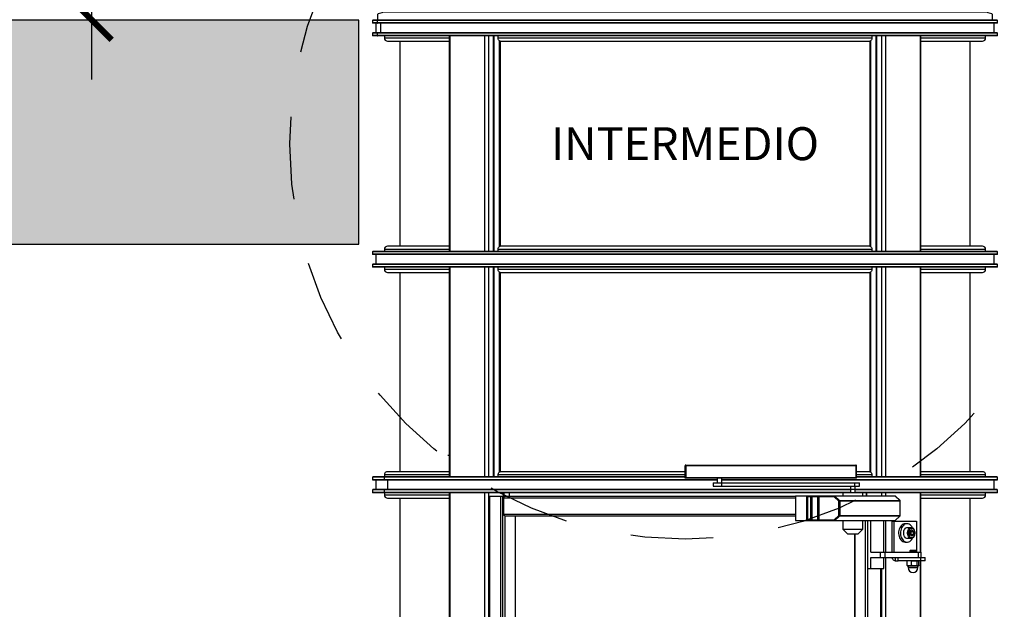
# Model space of a CAD drawing. Units: metres. Extents: x 6 to 121, y 14 to 39.
# Drawn here: x 53 to 54, y 25 to 26 of the extents above; entities that cross this region are included whole.
import ezdxf
from ezdxf.enums import TextEntityAlignment as Align

# ---------------------------------------------------------------- set-up
doc = ezdxf.new("R2010")
doc.units = ezdxf.units.M
doc.header["$MEASUREMENT"] = 0
doc.header["$PDMODE"] = 3
doc.linetypes.add('HIDDEN2', pattern=[0.1875, 0.125, -0.0625])
for name, color, linetype in [('Contornos', 4, 'Continuous'), ('DIM-COTAS', 6, 'Continuous'), ('Hatch Hº Aº', 254, 'Continuous'), ('Muros', 1, 'Continuous'), ('Proyecciones 0.10', 252, 'HIDDEN2'), ('Texto', 5, 'Continuous'), ('Vista 0.05', 8, 'Continuous'), ('Vista 0.10', 7, 'Continuous'), ('Vista 0.20', 2, 'Continuous')]:
    doc.layers.add(name, color=color, linetype=linetype)
doc.styles.add('Century Gothic', font='GOTHIC.TTF')
doc.dimstyles.new('pve 1.60', dxfattribs={"dimscale": 0, "dimtxt": 0.09, "dimasz": 0.06, "dimexe": 0.09, "dimexo": 0.09, "dimgap": 0.05, "dimtad": 1, "dimdec": 0, "dimlfac": 1000, "dimdsep": 46, "dimtxsty": 'Century Gothic', "dimblk": 'ARCHTICK', "dimcen": 0, "dimdle": 0.09, "dimclrd": 7, "dimclre": 7, "dimclrt": 256, "dimaunit": 1, "dimadec": 1, "dimazin": 0, "dimtfac": 0.6, "dimtdec": 0, "dimtmove": 2, "dimatfit": 2, "dimldrblk": 'ARCHTICK', "dimfxl": 0, "dimtolj": 1, "dimtzin": 0, "dimlwd": -1, "dimarcsym": 0})

# ---------------------------------------------------------------- blocks, each defined once
blk = doc.blocks.new('_ArchTick')
at = {"color": 0, "linetype": 'ByBlock', "const_width": 0.15}
blk.add_lwpolyline([(-0.5, -0.5), (0.5, 0.5)], dxfattribs=at)
blk = doc.blocks.new('*D56')
at = {"layer": 'Defpoints', "color": 0, "transparency": 16777216}
for p in [(52.887, 28.9709), (53.3215, 28.9709, 11.3368), (53.1576, 26.3729, 11.3368)]:
    blk.add_point(p, dxfattribs=at)
at = {"layer": 'DIM-COTAS', "color": 7, "transparency": 16777216}
for p, q in [((52.887, 29.0609), (52.887, 27.2742)), ((52.887, 26.2829), (52.887, 26.9045))]:
    blk.add_line(p, q, dxfattribs=at)
at = {"layer": 'DIM-COTAS', "color": 7, "lineweight": -2, "transparency": 16777216}
for p, q in [((53.2315, 28.9709), (52.797, 28.9709)), ((53.0676, 26.3729), (52.797, 26.3729))]:
    blk.add_line(p, q, dxfattribs=at)
at = {"layer": 'DIM-COTAS', "color": 7, "transparency": 16777216, "xscale": 0.05999999999999995, "yscale": 0.05999999999999995, "zscale": 0.05999999999999995}
for p, rotation in [((52.887, 28.9709), 90), ((52.887, 26.3729), 270)]:
    blk.add_blockref('_ArchTick', p, dxfattribs=dict(at, rotation=rotation))
at = {"layer": 'DIM-COTAS', "transparency": 16777216, "insert": (52.837, 27.0893), "char_height": 0.09, "attachment_point": 5, "rotation": 90, "style": 'Century Gothic'}
blk.add_mtext('\\A1;2598', dxfattribs=at)
blk = doc.blocks.new('37_pezzo standard-flat-3')
at = {"layer": 'Contornos', "lineweight": 25}
blk.add_line((35.2732, 20.9729), (35.1368, 20.9729), dxfattribs=at)
at = {"layer": 'Vista 0.20', "lineweight": 25}
blk.add_lwpolyline([(36.0678, 20.9729, 0.414214), (36.0688, 20.9739), (36.0688, 20.9813, 0.339454), (36.0681, 20.9823), (36.0618, 20.9839), (36.0618, 20.9849), (35.1428, 20.9849), (35.1428, 20.9839), (35.1366, 20.9823, 0.339454), (35.1358, 20.9813), (35.1358, 20.9739, 0.414214), (35.1368, 20.9729)], format="xyb", close=True, dxfattribs=at)
blk = doc.blocks.new('37_Intermedio-flat-2')
at = {"layer": 'Vista 0.05', "lineweight": 25}
for p, q in [((-0.4667, 0.3505), (-0.474, 0.3505)), ((-0.4667, 0.3505), (-0.474, 0.3505)), ((-0.4667, 0.3468), (-0.474, 0.3468)), ((-0.4667, 0.3468), (-0.4667, 0.3505)), ((-0.4667, 0.3468), (-0.4667, 0.3505)), ((-0.4666, 0.3468), (-0.4666, 0.3505)), ((-0.4666, 0.3468), (-0.4666, 0.3505)), ((0.474, 0.3505), (-0.4666, 0.3505)), ((0.474, 0.3468), (-0.4666, 0.3468)), ((-0.4662, 0.351), (-0.4662, 0.351)), ((-0.4662, 0.351), (-0.4662, 0.351)), ((-0.4662, 0.3463), (-0.4662, 0.3463)), ((-0.4617, 0.3318), (-0.4617, 0.3463)), ((-0.4617, 0.3318), (-0.4617, 0.3463)), ((-0.4667, 0.3313), (-0.474, 0.3313)), ((-0.4667, 0.3275), (-0.4667, 0.3313)), ((-0.4666, 0.3275), (-0.4666, 0.3313)), ((0.474, 0.3313), (-0.4666, 0.3313)), ((-0.4662, 0.3318), (-0.4662, 0.3318)), ((-0.4667, 0.3275), (-0.474, 0.3275)), ((0.474, 0.3275), (-0.4666, 0.3275)), ((-0.4662, 0.327), (-0.4662, 0.327)), ((-0.4562, 0.324), (-0.3579, 0.324)), ((-0.3567, 0.327), (-0.3567, 0)), ((-0.2982, 0.327), (-0.2982, 0)), ((-0.2903, 0.327), (-0.2903, 0)), ((-0.2835, 0.324), (0.2835, 0.324)), ((-0.2811, 0.3191), (-0.2811, 0.0079)), ((-0.2807, 0.008), (-0.2807, 0.319)), ((-0.2806, 0.008), (-0.2806, 0.319)), ((-0.2803, 0.319), (-0.2803, 0.008)), ((0.2803, 0.319), (0.2803, 0.008)), ((0.2806, 0.319), (0.2806, 0.008)), ((0.2807, 0.319), (0.2807, 0.008)), ((0.2811, 0.0079), (0.2811, 0.3191)), ((0.2903, 0), (0.2903, 0.327)), ((0.2982, 0.327), (0.2982, 0)), ((0.3567, 0.327), (0.3567, 0)), ((0.3579, 0.324), (0.4562, 0.324)), ((-0.3579, 0.003), (-0.4562, 0.003)), ((0.2835, 0.003), (-0.2835, 0.003)), ((0.4562, 0.003), (0.3579, 0.003))]:
    blk.add_line(p, q, dxfattribs=at)
for centre, start, end in [((-0.4662, 0.3505), 90.4203, 180.4677), ((-0.4662, 0.3505), 90.4203, 180.4677), ((-0.4662, 0.3467), 179.5597, 269.525), ((-0.4661, 0.3505), 90.4223, 180.4691), ((-0.4661, 0.3505), 90.4223, 180.4691), ((-0.4661, 0.3467), 179.5583, 269.523), ((-0.4662, 0.3313), 90.4592, 180.4287), ((-0.4661, 0.3313), 90.4613, 180.4302), ((-0.4662, 0.3275), 179.5713, 269.5408), ((-0.4661, 0.3275), 179.5698, 269.5387)]:
    blk.add_arc(centre, 0.000496, start, end, dxfattribs=at)
at = {"layer": 'Vista 0.10', "lineweight": 25}
for p, q in [((-0.2908, 0), (-0.2908, 0.327)), ((0.2908, 0.327), (0.2908, 0))]:
    blk.add_line(p, q, dxfattribs=at)
at = {"layer": 'Vista 0.20', "lineweight": 25}
for p, q in [((-0.474, 0.3505), (-0.474, 0.3468)), ((-0.474, 0.3505), (-0.474, 0.3468)), ((-0.4662, 0.351), (-0.4735, 0.351)), ((-0.4662, 0.351), (-0.4735, 0.351)), ((-0.4662, 0.3463), (-0.4735, 0.3463)), ((-0.469, 0.3463), (-0.469, 0.3318)), ((0.474, 0.3505), (-0.4666, 0.3505)), ((0.4735, 0.351), (-0.4662, 0.351)), ((0.4735, 0.351), (-0.4662, 0.351)), ((0.4735, 0.3463), (-0.4662, 0.3463)), ((0.469, 0.3318), (0.469, 0.3463)), ((0.474, 0.3468), (0.474, 0.3505)), ((-0.474, 0.3313), (-0.474, 0.3275)), ((-0.4662, 0.3318), (-0.4735, 0.3318)), ((0.4735, 0.3318), (-0.4662, 0.3318)), ((0.474, 0.3275), (0.474, 0.3313)), ((-0.4662, 0.327), (-0.4735, 0.327)), ((0.4735, 0.327), (-0.4662, 0.327)), ((-0.4562, 0.327), (-0.4562, 0.324)), ((-0.4512, 0.319), (-0.3579, 0.319)), ((-0.4325, 0.319), (-0.4325, 0.008)), ((-0.3579, 0.327), (-0.3579, 0.319)), ((-0.3579, 0.327), (-0.3579, 0)), ((-0.3043, 0.327), (-0.3043, 0)), ((-0.2835, 0.324), (-0.2835, 0.327)), ((-0.2815, 0.0077), (-0.2815, 0.3193)), ((-0.2804, 0.319), (0.2804, 0.319)), ((0.2815, 0.3193), (0.2815, 0.0077)), ((0.2835, 0.327), (0.2835, 0.324)), ((0.3043, 0.327), (0.3043, 0)), ((0.3579, 0), (0.3579, 0.327)), ((0.3579, 0.319), (0.3579, 0.327)), ((0.3579, 0.319), (0.4512, 0.319)), ((0.4325, 0.008), (0.4325, 0.319)), ((0.4562, 0.324), (0.4562, 0.327)), ((-0.4562, 0.003), (-0.4562, 0)), ((-0.3579, 0.008), (-0.4512, 0.008)), ((-0.2835, 0), (-0.2835, 0.003)), ((0.2804, 0.008), (-0.2804, 0.008)), ((0.2835, 0.003), (0.2835, 0)), ((0.4512, 0.008), (0.3579, 0.008)), ((0.4562, 0), (0.4562, 0.003))]:
    blk.add_line(p, q, dxfattribs=at)
at = {"layer": 'Vista 0.20', "lineweight": 25, "flags": 128}
for points in [[(-0.2804, 0.319), (-0.281, 0.3191), (-0.2816, 0.3194), (-0.2822, 0.3198), (-0.2826, 0.3205), (-0.283, 0.3212), (-0.2833, 0.3221), (-0.2835, 0.323), (-0.2835, 0.324)], [(0.2835, 0.324), (0.2835, 0.323), (0.2833, 0.3221), (0.283, 0.3212), (0.2826, 0.3205), (0.2821, 0.3198), (0.2816, 0.3194), (0.281, 0.3191), (0.2804, 0.319)], [(-0.2835, 0.003), (-0.2835, 0.004), (-0.2833, 0.0049), (-0.283, 0.0058), (-0.2826, 0.0065), (-0.2821, 0.0072), (-0.2816, 0.0076), (-0.281, 0.0079), (-0.2804, 0.008)], [(0.2804, 0.008), (0.281, 0.0079), (0.2816, 0.0076), (0.2822, 0.0072), (0.2826, 0.0065), (0.283, 0.0058), (0.2833, 0.0049), (0.2835, 0.004), (0.2835, 0.003)]]:
    blk.add_lwpolyline(points, dxfattribs=at)
at = {"layer": 'Vista 0.20', "lineweight": 25}
for centre, radius, start, end in [((-0.4735, 0.3505), 0.0005, 90, 180), ((-0.4735, 0.3505), 0.0005, 90, 180), ((-0.4735, 0.3468), 0.0005, 180, 270), ((0.4735, 0.3505), 0.0005, 0, 90), ((0.4735, 0.3468), 0.0005, 270, 0), ((-0.4735, 0.3313), 0.0005, 90, 180), ((0.4735, 0.3313), 0.0005, 0, 90), ((-0.4735, 0.3275), 0.0005, 180, 270), ((-0.4512, 0.324), 0.005, 180, 270), ((0.4512, 0.324), 0.005, 270, 0), ((0.4735, 0.3275), 0.0005, 270, 0), ((-0.4512, 0.003), 0.005, 90, 180), ((0.4512, 0.003), 0.005, 0, 90)]:
    blk.add_arc(centre, radius, start, end, dxfattribs=at)
blk = doc.blocks.new('37_pezzo standard-flat-4')
at = {"layer": 'Contornos', "lineweight": 25}
for p, q in [((35.147, 22.9752), (35.147, 22.9752)), ((35.147, 22.9559), (35.147, 22.9559))]:
    blk.add_line(p, q, dxfattribs=at)
at = {"layer": 'Vista 0.05', "lineweight": 25}
for p, q in [((36.0763, 23.3214), (35.1283, 23.3214)), ((36.0763, 23.3177), (35.1283, 23.3177)), ((36.0763, 23.3022), (35.1283, 23.3022)), ((36.0763, 23.2984), (35.1283, 23.2984)), ((35.1461, 23.2949), (35.2444, 23.2949)), ((35.2457, 23.2979), (35.2457, 22.9799)), ((35.3042, 23.2979), (35.3042, 22.9799)), ((35.312, 23.2979), (35.312, 22.9799)), ((35.3188, 23.2949), (35.8858, 23.2949)), ((35.8927, 22.9799), (35.8927, 23.2979)), ((35.9005, 23.2979), (35.9005, 22.9799)), ((35.959, 23.2979), (35.959, 22.9799)), ((35.9602, 23.2949), (36.0585, 23.2949)), ((35.3213, 23.29), (35.3213, 22.9878)), ((35.3216, 22.9879), (35.3216, 23.29)), ((35.3217, 22.9879), (35.3217, 23.2899)), ((35.322, 23.2899), (35.322, 22.9879)), ((35.8826, 23.2899), (35.8826, 22.9879)), ((35.883, 23.29), (35.883, 22.9879)), ((35.883, 23.29), (35.883, 22.9879)), ((35.8834, 22.9878), (35.8834, 23.2901)), ((35.2426, 23.0132), (35.2438, 23.0132)), ((35.2426, 23.0132), (35.2438, 23.0132)), ((35.6033, 22.9969), (35.6023, 22.9969)), ((35.8621, 22.9969), (35.6033, 22.9969)), ((35.6033, 22.9969), (35.6033, 22.9789)), ((35.8621, 22.9789), (35.8621, 22.9969)), ((35.8625, 22.9969), (35.8621, 22.9969)), ((35.6023, 22.9794), (35.1283, 22.9794)), ((35.2444, 22.9829), (35.1461, 22.9829)), ((35.1465, 22.9757), (35.1465, 22.9794)), ((35.1465, 22.9757), (35.1465, 22.9794)), ((35.6023, 22.9829), (35.3188, 22.9829)), ((35.6033, 22.9789), (35.8621, 22.9789)), ((35.8859, 22.9829), (35.8625, 22.9829)), ((36.0763, 22.9794), (35.8625, 22.9794)), ((36.0585, 22.9829), (35.9602, 22.9829)), ((35.6513, 22.9757), (35.1283, 22.9757)), ((35.1513, 22.9607), (35.1513, 22.9752)), ((35.1513, 22.9607), (35.1513, 22.9752)), ((35.6448, 22.9709), (35.6448, 22.9659)), ((35.6448, 22.9709), (35.6575, 22.9709)), ((35.6448, 22.9659), (35.6575, 22.9659)), ((35.6513, 22.9779), (35.6513, 22.9709)), ((35.6575, 22.9709), (35.6575, 22.9659)), ((35.6575, 22.9709), (35.8597, 22.9709)), ((35.6575, 22.9659), (35.8597, 22.9659)), ((35.6583, 22.9709), (35.6583, 22.9779)), ((36.0763, 22.9757), (35.6583, 22.9757)), ((35.8535, 22.9659), (35.8535, 22.9559)), ((35.8597, 22.9709), (35.8597, 22.9659)), ((35.8597, 22.9709), (35.867, 22.9709)), ((35.8597, 22.9659), (35.867, 22.9659)), ((35.8605, 22.9559), (35.8605, 22.9659)), ((35.867, 22.9659), (35.867, 22.9709)), ((35.1465, 22.9602), (35.1283, 22.9602)), ((35.1465, 22.9564), (35.1283, 22.9564)), ((35.1461, 22.9529), (35.2444, 22.9529)), ((35.1465, 22.9564), (35.1465, 22.9602)), ((35.1465, 22.9564), (35.1465, 22.9602)), ((35.8535, 22.9602), (35.1465, 22.9602)), ((35.8535, 22.9564), (35.1465, 22.9564)), ((35.147, 22.9607), (35.147, 22.9607)), ((35.2457, 22.9559), (35.2457, 20.9849)), ((35.3042, 22.9559), (35.3042, 20.9849)), ((35.3058, 22.9509), (35.3058, 20.9899)), ((35.3228, 20.9899), (35.3228, 22.9509)), ((35.3254, 22.9509), (35.3254, 20.9899)), ((35.3267, 22.9509), (35.3267, 22.9559)), ((35.3272, 22.9559), (35.3272, 22.9509)), ((35.3276, 22.9485), (35.7699, 22.9485)), ((35.336, 22.9509), (35.336, 22.9559)), ((35.7866, 22.9509), (35.7866, 22.9139)), ((35.7932, 22.9149), (35.7932, 22.9499)), ((35.7946, 22.9499), (35.7946, 22.9149)), ((35.8039, 22.9149), (35.8039, 22.9499)), ((35.8053, 22.9499), (35.8053, 22.9149)), ((35.8295, 22.9508), (35.8366, 22.9442)), ((35.9212, 22.9508), (35.8295, 22.9508)), ((35.842, 22.9559), (35.842, 22.9509)), ((36.0763, 22.9602), (35.8605, 22.9602)), ((36.0763, 22.9564), (35.8605, 22.9564)), ((35.872, 22.9509), (35.872, 22.9559)), ((35.8775, 22.9509), (35.8775, 22.9559)), ((35.8779, 22.9559), (35.8779, 22.9509)), ((35.9005, 22.9559), (35.9005, 22.9509)), ((35.9067, 22.9559), (35.9067, 22.9509)), ((35.9283, 22.9442), (35.9212, 22.9508)), ((35.959, 22.9559), (35.959, 22.8659)), ((35.9602, 22.9529), (36.0585, 22.9529)), ((35.8355, 22.9215), (35.8355, 22.9434)), ((35.8366, 22.9442), (35.9283, 22.9442)), ((35.837, 22.9434), (35.837, 22.9215)), ((35.9287, 22.9215), (35.9287, 22.9434)), ((35.3276, 22.9233), (35.7699, 22.9233)), ((35.3446, 22.9209), (35.3446, 21.0199)), ((35.8366, 22.9206), (35.8295, 22.9141)), ((35.9283, 22.9206), (35.8366, 22.9206)), ((35.9212, 22.9141), (35.9283, 22.9206)), ((35.8295, 22.9141), (35.9212, 22.9141)), ((35.8793, 22.9139), (35.8793, 20.9899)), ((35.9038, 22.8659), (35.9038, 22.9139)), ((35.9067, 22.9139), (35.9067, 22.8659)), ((35.9392, 22.9089), (35.9364, 22.9089)), ((35.842, 22.9009), (35.872, 22.9009)), ((35.86, 22.8939), (35.86, 21.0199)), ((35.9456, 22.9029), (35.9392, 22.9029)), ((35.9463, 22.8996), (35.9434, 22.8973)), ((35.9434, 22.8973), (35.9434, 22.8926)), ((35.9463, 22.8903), (35.9434, 22.8926)), ((35.9445, 22.8981), (35.9456, 22.8973)), ((35.9456, 22.8926), (35.9445, 22.8917)), ((35.9456, 22.9029), (35.9457, 22.9029)), ((35.9456, 22.8973), (35.9491, 22.8973)), ((35.9456, 22.8949), (35.9456, 22.8973)), ((35.9456, 22.8926), (35.9456, 22.8949)), ((35.9456, 22.8926), (35.9491, 22.8926)), ((35.9463, 22.8996), (35.9491, 22.8973)), ((35.9491, 22.8926), (35.9463, 22.8903)), ((35.9491, 22.8926), (35.9491, 22.8973)), ((35.9364, 22.8809), (35.9392, 22.8809)), ((35.9392, 22.8869), (35.9456, 22.8869)), ((35.8982, 22.8659), (35.8982, 22.8579)), ((35.9443, 22.8689), (35.9433, 22.8679)), ((35.9433, 22.8679), (35.9433, 22.8659)), ((35.9433, 22.8679), (35.9442, 22.8679)), ((35.9442, 22.8679), (35.9442, 22.8659)), ((35.9443, 22.8689), (35.945, 22.8689)), ((35.945, 22.8689), (35.9461, 22.8689)), ((35.9454, 22.8679), (35.9461, 22.8689)), ((35.9454, 22.8659), (35.9454, 22.8679)), ((35.9454, 22.8679), (35.9533, 22.8679)), ((35.9461, 22.8689), (35.9523, 22.8689)), ((35.9533, 22.8679), (35.9523, 22.8689)), ((35.9533, 22.8659), (35.9533, 22.8679)), ((35.9212, 22.8579), (35.9212, 22.8529)), ((35.9258, 22.8529), (35.9258, 22.8579)), ((35.9394, 22.8457), (35.9394, 22.8522)), ((35.9403, 22.8529), (35.94, 22.8528)), ((35.94, 22.8451), (35.9403, 22.8449)), ((35.9426, 22.8449), (35.9403, 22.8449)), ((35.9408, 22.8447), (35.9408, 22.8424)), ((35.943, 22.8447), (35.9408, 22.8447)), ((35.9504, 22.8449), (35.9426, 22.8449)), ((35.9558, 22.8447), (35.943, 22.8447)), ((35.9459, 22.8457), (35.9459, 22.8522)), ((35.956, 22.8449), (35.9504, 22.8449)), ((35.9548, 22.8457), (35.9548, 22.8522)), ((35.9558, 22.8424), (35.9558, 22.8447)), ((35.9563, 22.8449), (35.956, 22.8449)), ((35.9566, 22.8528), (35.9563, 22.8529)), ((35.9563, 22.8449), (35.9566, 22.8451)), ((35.9572, 22.8457), (35.9572, 22.8522)), ((35.959, 22.8529), (35.959, 21.0779)), ((35.9597, 22.8579), (35.9597, 22.8529)), ((35.8989, 22.8409), (35.8989, 21.1629)), ((35.9005, 22.8409), (35.9005, 21.1629)), ((35.9408, 22.8424), (35.9558, 22.8424))]:
    blk.add_line(p, q, dxfattribs=at)
at = {"layer": 'Vista 0.05', "lineweight": 25, "flags": 128}
for points in [[(35.8615, 22.9979), (35.8616, 22.9979), (35.8617, 22.9979), (35.8618, 22.9978), (35.8619, 22.9976), (35.862, 22.9975), (35.862, 22.9973), (35.8621, 22.9971), (35.8621, 22.9969)], [(35.7946, 22.9499), (35.7946, 22.9501), (35.7946, 22.9503), (35.7945, 22.9505), (35.7944, 22.9506), (35.7943, 22.9508), (35.7942, 22.9509), (35.7941, 22.9509), (35.794, 22.9509)], [(35.8039, 22.9499), (35.8039, 22.9501), (35.8039, 22.9503), (35.8038, 22.9505), (35.8037, 22.9506), (35.8037, 22.9508), (35.8035, 22.9509), (35.8034, 22.9509), (35.8033, 22.9509)], [(35.794, 22.9139), (35.7941, 22.914), (35.7942, 22.914), (35.7943, 22.9141), (35.7944, 22.9142), (35.7945, 22.9144), (35.7946, 22.9146), (35.7946, 22.9147), (35.7946, 22.9149)], [(35.8033, 22.9139), (35.8034, 22.914), (35.8035, 22.914), (35.8037, 22.9141), (35.8037, 22.9142), (35.8038, 22.9144), (35.8039, 22.9146), (35.8039, 22.9147), (35.8039, 22.9149)], [(35.9364, 22.9089), (35.9363, 22.9089), (35.9347, 22.9087), (35.9331, 22.9082), (35.9317, 22.9073), (35.9304, 22.906), (35.9292, 22.9045), (35.9282, 22.9028), (35.9274, 22.9008), (35.9268, 22.8987), (35.9265, 22.8965), (35.9265, 22.8942), (35.9267, 22.892), (35.9272, 22.8898), (35.9279, 22.8878), (35.9288, 22.886), (35.9299, 22.8844), (35.9312, 22.883), (35.9326, 22.882)], [(35.9476, 22.9024), (35.9473, 22.903), (35.9463, 22.9047), (35.9451, 22.9062), (35.9437, 22.9074), (35.9422, 22.9083), (35.9407, 22.9088), (35.9391, 22.9089), (35.9375, 22.9087), (35.936, 22.9082), (35.9345, 22.9073), (35.9332, 22.906), (35.932, 22.9045), (35.931, 22.9028), (35.9302, 22.9008), (35.9297, 22.8987), (35.9294, 22.8965), (35.9293, 22.8942), (35.9295, 22.892), (35.93, 22.8898), (35.9307, 22.8878), (35.9316, 22.886), (35.9327, 22.8844), (35.934, 22.883), (35.9354, 22.882), (35.9354, 22.882)], [(35.9392, 22.9029), (35.9383, 22.9028), (35.9371, 22.9024), (35.936, 22.9016), (35.9351, 22.9004), (35.9344, 22.8991), (35.9339, 22.8975), (35.9336, 22.8958), (35.9336, 22.8941), (35.9339, 22.8924), (35.9344, 22.8908), (35.9351, 22.8894), (35.936, 22.8883), (35.9371, 22.8875), (35.9383, 22.887), (35.9392, 22.8869)], [(35.9455, 22.8869), (35.9447, 22.887), (35.9435, 22.8875), (35.9424, 22.8883), (35.9415, 22.8894), (35.9407, 22.8908), (35.9402, 22.8924), (35.94, 22.8941), (35.94, 22.8958), (35.9402, 22.8975), (35.9407, 22.8991), (35.9415, 22.9004), (35.9424, 22.9016), (35.9435, 22.9024), (35.9447, 22.9028), (35.9456, 22.9029)], [(35.9512, 22.8949), (35.9511, 22.8965), (35.9507, 22.898), (35.9502, 22.8993), (35.9494, 22.9004), (35.9484, 22.9012), (35.9474, 22.9018), (35.9463, 22.9019), (35.9452, 22.9018), (35.9441, 22.9012), (35.9432, 22.9004), (35.9424, 22.8993), (35.9418, 22.898), (35.9415, 22.8965), (35.9413, 22.8949), (35.9415, 22.8934), (35.9418, 22.8919), (35.9424, 22.8906), (35.9432, 22.8895), (35.9441, 22.8886), (35.9452, 22.8881), (35.9463, 22.8879), (35.9474, 22.8881), (35.9484, 22.8886), (35.9494, 22.8895), (35.9502, 22.8906), (35.9507, 22.8919), (35.9511, 22.8934), (35.9512, 22.8949)], [(35.9354, 22.882), (35.9369, 22.8813), (35.9385, 22.881), (35.9401, 22.881), (35.9417, 22.8814), (35.9432, 22.8821), (35.9446, 22.8832), (35.9459, 22.8846), (35.9469, 22.8862), (35.9475, 22.8873)]]:
    blk.add_lwpolyline(points, dxfattribs=at)
at = {"layer": 'Vista 0.05', "lineweight": 25}
for points in [[(35.6033, 22.9789, -0.000054), (35.6024, 22.978, -0.000268), (35.6023, 22.9779)], [(35.8624, 22.9779, 0.012153), (35.8624, 22.9779, 0.021221), (35.8625, 22.978, 0.095099), (35.8625, 22.978, 0.119667), (35.8625, 22.978, 0.043904), (35.8625, 22.978, 0.049144), (35.8625, 22.9781, 0.035651), (35.8625, 22.9781, 0.035139), (35.8625, 22.9782, 0.03179), (35.8625, 22.9783, 0.030434), (35.8625, 22.9784, 0.01597), (35.8624, 22.9785, 0.015344), (35.8623, 22.9786, 0.019383), (35.8622, 22.9788, 0.009193), (35.8621, 22.9789)], [(35.9455, 22.887, 0.024416), (35.9458, 22.8869, 0.03393), (35.9461, 22.887, 0.036933), (35.9466, 22.887, 0.05856), (35.9479, 22.8876, 0.079373), (35.9493, 22.8887, 0.075679), (35.9506, 22.8905, 0.096786), (35.9515, 22.8942, 0.006768), (35.9515, 22.8949)], [(35.9515, 22.8949, 0.009171), (35.9515, 22.8957, 0.087423), (35.9507, 22.8991, 0.095935), (35.949, 22.9015, 0.095751), (35.9474, 22.9026, 0.021522), (35.9468, 22.9028, 0.030959), (35.9463, 22.9029, 0.070505), (35.9457, 22.9029)], [(35.945, 22.8689), (35.945, 22.8689, 0.000628), (35.9442, 22.8679)], [(35.9426, 22.8529, 0.004814), (35.9422, 22.8529, 0.009643), (35.9419, 22.8529, 0.030867), (35.9412, 22.8528, 0.020465), (35.9405, 22.8526, 0.005667), (35.9402, 22.8525, 0.00464), (35.9398, 22.8524, 0.002568), (35.9394, 22.8522)], [(35.94, 22.8528, 0.004969), (35.94, 22.8527, 0.053256), (35.9399, 22.8527, 0.02593), (35.9398, 22.8526, 0.022836), (35.9397, 22.8525, 0.016201), (35.9396, 22.8524, 0.004819), (35.9395, 22.8524, 0.004035), (35.9394, 22.8522)], [(35.9394, 22.8457, 0.003847), (35.94, 22.8454, 0.01322), (35.9407, 22.8452, 0.02291), (35.9414, 22.845, 0.027382), (35.942, 22.845, 0.00602), (35.9422, 22.845, 0.004809), (35.9426, 22.8449)], [(35.9394, 22.8457, 0.004104), (35.9395, 22.8455, 0.01493), (35.9396, 22.8454, 0.019005), (35.9397, 22.8453, 0.022801), (35.9398, 22.8452, 0.022283), (35.9399, 22.8452, 0.060703), (35.94, 22.8451, 0.004395), (35.94, 22.8451)], [(35.9459, 22.8522, 0.004342), (35.9455, 22.8524, 0.008784), (35.9452, 22.8525, 0.026847), (35.9445, 22.8527, 0.016209), (35.9439, 22.8528, 0.00722), (35.9435, 22.8528, 0.00433), (35.9431, 22.8529, 0.002405), (35.9426, 22.8529)], [(35.9426, 22.8449, 0.003607), (35.9433, 22.845, 0.005776), (35.9437, 22.8451, 0.020188), (35.9445, 22.8452, 0.03461), (35.9454, 22.8455, 0.006), (35.9457, 22.8456, 0.002173), (35.9459, 22.8457)], [(35.9459, 22.8522, -0.004296), (35.9467, 22.8524, -0.014637), (35.9477, 22.8527, -0.022319), (35.9487, 22.8528, -0.008808), (35.9492, 22.8529, -0.005092), (35.9498, 22.8529, -0.002825), (35.9504, 22.8529)], [(35.9504, 22.8449, -0.054109), (35.9476, 22.8452, -0.007191), (35.947, 22.8454, -0.004307), (35.9465, 22.8455, -0.002391), (35.9459, 22.8457)], [(35.9504, 22.8529, -0.054109), (35.9532, 22.8526, -0.007192), (35.9537, 22.8525, -0.004307), (35.9543, 22.8524, -0.002391), (35.9548, 22.8522)], [(35.9548, 22.8457, -0.004296), (35.954, 22.8454, -0.014637), (35.953, 22.8452, -0.022319), (35.9521, 22.8451, -0.008808), (35.9515, 22.845, -0.005092), (35.9509, 22.845, -0.002825), (35.9504, 22.8449)], [(35.9548, 22.8522, -0.004938), (35.955, 22.8524, -0.01269), (35.9552, 22.8525, -0.015322), (35.9553, 22.8526, -0.088773), (35.9556, 22.8528, -0.018999), (35.9558, 22.8529, -0.012795), (35.9559, 22.8529, -0.006112), (35.956, 22.8529)], [(35.956, 22.8449, -0.009302), (35.9559, 22.8449, -0.083212), (35.9556, 22.845, -0.037249), (35.9555, 22.8451, -0.027688), (35.9553, 22.8452, -0.014878), (35.9552, 22.8453, -0.014807), (35.955, 22.8455, -0.003999), (35.9549, 22.8456, -0.00144), (35.9548, 22.8457)], [(35.9572, 22.8457, -0.004938), (35.957, 22.8455, -0.01269), (35.9569, 22.8453, -0.015322), (35.9568, 22.8452, -0.088773), (35.9564, 22.845, -0.018999), (35.9563, 22.845, -0.012795), (35.9562, 22.845, -0.006111), (35.956, 22.8449)], [(35.9566, 22.8528, -0.004969), (35.9566, 22.8527, -0.053256), (35.9567, 22.8527, -0.02593), (35.9568, 22.8526, -0.022836), (35.9569, 22.8525, -0.016201), (35.957, 22.8524, -0.004819), (35.9571, 22.8524, -0.004035), (35.9572, 22.8522)]]:
    blk.add_lwpolyline(points, format="xyb", dxfattribs=at)
for centre, radius, start, end in [((35.48, 22.9972), 0.1234, 359.8839, 0.3484), ((35.147, 22.9794), 0.000491, 91.1395, 181.0956), ((35.147, 22.9794), 0.000491, 88.3501, 181.0937), ((35.147, 22.9757), 0.000491, 178.9159, 268.8489), ((35.147, 22.9757), 0.000491, 178.9179, 268.8505), ((35.147, 22.9602), 0.000491, 91.1591, 181.0897), ((35.147, 22.9602), 0.000491, 91.1575, 181.0878), ((35.147, 22.9564), 0.000491, 178.8963, 268.8685), ((35.147, 22.9564), 0.000491, 178.8983, 268.8701), ((35.7941, 22.95), 0.00091, 98.0535, 186.2436), ((35.8062, 22.95), 0.00091, 98.0541, 186.2441), ((35.8293, 22.95), 0.00091, 98.0541, 186.2441), ((35.8296, 22.9495), 0.0013, 95.8824, 160.9634), ((35.8291, 22.9505), 0.000468, 45.4854, 88.3822), ((35.9208, 22.9505), 0.000468, 45.4915, 88.3762), ((35.9212, 22.9503), 0.000522, 48.7389, 91.9062), ((35.8368, 22.9429), 0.0013, 95.8824, 160.9634), ((35.8358, 22.9434), 0.00119, 357.2608, 42.6749), ((35.9275, 22.9434), 0.00119, 357.2637, 42.6737), ((35.9284, 22.9437), 0.000522, 48.7931, 91.8885), ((35.8368, 22.9219), 0.0013, 199.0315, 264.1227), ((35.8358, 22.9215), 0.00119, 317.3226, 2.7417), ((35.9275, 22.9215), 0.00119, 317.3238, 2.7388), ((35.9284, 22.9212), 0.000522, 268.0741, 311.2443), ((35.7941, 22.9148), 0.00091, 173.7564, 261.9465), ((35.8062, 22.9148), 0.00091, 173.7559, 261.9459), ((35.8296, 22.9154), 0.0013, 199.0366, 264.1176), ((35.8293, 22.9148), 0.00091, 173.7559, 261.9459), ((35.8291, 22.9144), 0.000468, 271.6178, 314.5146), ((35.9208, 22.9144), 0.000468, 271.6238, 314.5085), ((35.9212, 22.9146), 0.000522, 268.1144, 311.207), ((35.9409, 22.8951), 0.00468, 358.0979, 40.0722), ((35.9408, 22.8948), 0.00481, 320.5082, 1.323), ((35.9364, 22.8884), 0.00741, 238.968, 269.6796), ((35.9405, 22.8447), 0.00025, 0, 90), ((35.956, 22.8447), 0.00025, 90, 180), ((35.9483, 22.8424), 0.0075, 180, 0)]:
    blk.add_arc(centre, radius, start, end, dxfattribs=at)
at = {"layer": 'Vista 0.10', "lineweight": 25}
for p, q in [((35.3116, 22.9799), (35.3116, 23.2979)), ((35.8931, 23.2979), (35.8931, 22.9799)), ((35.8284, 22.9499), (35.7888, 22.9499)), ((35.7888, 22.9149), (35.7888, 22.9499)), ((35.8355, 22.9434), (35.8284, 22.9499)), ((35.929, 22.9434), (35.8355, 22.9434)), ((35.8284, 22.9149), (35.8355, 22.9215)), ((35.8355, 22.9215), (35.929, 22.9215)), ((35.7888, 22.9149), (35.8284, 22.9149))]:
    blk.add_line(p, q, dxfattribs=at)
for centre, start_param, end_param in [((35.7902, 22.9499), 1.570796, 3.141593), ((35.7902, 22.9149), 3.141593, 4.712389)]:
    blk.add_ellipse(centre, major_axis=(0.00141, 0), ratio=0.711002, start_param=start_param, end_param=end_param, dxfattribs=at)
at = {"layer": 'Vista 0.20', "lineweight": 25}
for p, q in [((36.0758, 23.3219), (35.1288, 23.3219)), ((35.1283, 23.3214), (35.1283, 23.3177)), ((36.0758, 23.3172), (35.1288, 23.3172)), ((35.1333, 23.3172), (35.1333, 23.3027)), ((36.0713, 23.3027), (36.0713, 23.3172)), ((36.0763, 23.3177), (36.0763, 23.3214)), ((35.1283, 23.3022), (35.1283, 23.2984)), ((36.0758, 23.3027), (35.1288, 23.3027)), ((36.0758, 23.2979), (35.1288, 23.2979)), ((35.1461, 23.2979), (35.1461, 23.2949)), ((35.2444, 23.2979), (35.2444, 22.9799)), ((35.298, 23.2979), (35.298, 22.9799)), ((35.3188, 23.2949), (35.3188, 23.2979)), ((35.8858, 23.2979), (35.8858, 23.2949)), ((35.9067, 23.2979), (35.9067, 22.9799)), ((35.9602, 22.9799), (35.9602, 23.2979)), ((36.0585, 23.2949), (36.0585, 23.2979)), ((36.0763, 23.2984), (36.0763, 23.3022)), ((35.1511, 23.2899), (35.2444, 23.2899)), ((35.1698, 23.2899), (35.1698, 22.9879)), ((35.3208, 22.9876), (35.3208, 23.2902)), ((35.3219, 23.2899), (35.8827, 23.2899)), ((35.8838, 23.2903), (35.8838, 22.9876)), ((35.9602, 23.2899), (36.0535, 23.2899)), ((36.0348, 22.9879), (36.0348, 23.2899)), ((35.6023, 22.9779), (35.6023, 22.9969)), ((35.6033, 22.9979), (35.8615, 22.9979)), ((35.8625, 22.9781), (35.8625, 22.9969)), ((35.1283, 22.9794), (35.1283, 22.9757)), ((35.6023, 22.9799), (35.1288, 22.9799)), ((35.1461, 22.9829), (35.1461, 22.9799)), ((35.2444, 22.9879), (35.1511, 22.9879)), ((35.3188, 22.9799), (35.3188, 22.9829)), ((35.6023, 22.9879), (35.3219, 22.9879)), ((35.8828, 22.9879), (35.8625, 22.9879)), ((36.0758, 22.9799), (35.8625, 22.9799)), ((35.8859, 22.9829), (35.8859, 22.9799)), ((36.0535, 22.9879), (35.9602, 22.9879)), ((36.0585, 22.9799), (36.0585, 22.9829)), ((36.0763, 22.9757), (36.0763, 22.9794)), ((35.6513, 22.9752), (35.1288, 22.9752)), ((35.1333, 22.9752), (35.1333, 22.9607)), ((35.8624, 22.9779), (35.6023, 22.9779)), ((36.0758, 22.9752), (35.6583, 22.9752)), ((36.0713, 22.9607), (36.0713, 22.9752)), ((35.1283, 22.9602), (35.1283, 22.9564)), ((36.0758, 22.9607), (35.1288, 22.9607)), ((36.0758, 22.9559), (35.1288, 22.9559)), ((35.1461, 22.9559), (35.1461, 22.9529)), ((35.2444, 22.9559), (35.2444, 20.9849)), ((35.298, 22.9559), (35.298, 20.9849)), ((35.3049, 22.9509), (35.7699, 22.9509)), ((35.3276, 22.9233), (35.3276, 22.9485)), ((35.9287, 22.9441), (35.9215, 22.9507)), ((35.9602, 22.8659), (35.9602, 22.9559)), ((36.0585, 22.9529), (36.0585, 22.9559)), ((36.0763, 22.9564), (36.0763, 22.9602)), ((35.1511, 22.9479), (35.2444, 22.9479)), ((35.1698, 22.9479), (35.1698, 20.9929)), ((35.929, 22.9215), (35.929, 22.9434)), ((35.9602, 22.9479), (36.0535, 22.9479)), ((36.0348, 20.9929), (36.0348, 22.9479)), ((35.3288, 22.921), (35.3288, 21.0199)), ((35.3291, 22.9209), (35.7699, 22.9209)), ((35.3452, 21.0199), (35.3452, 22.9209)), ((35.8759, 22.9139), (35.8759, 21.0199)), ((35.8844, 22.8659), (35.8844, 22.9139)), ((35.9159, 22.9129), (35.9534, 22.9129)), ((35.9159, 22.9129), (35.9159, 22.8659)), ((35.9194, 22.9129), (35.9194, 22.8659)), ((35.9534, 22.9129), (35.9534, 22.8659)), ((35.8595, 22.8939), (35.8595, 21.0199)), ((35.8844, 22.8659), (35.8982, 22.8659)), ((35.8982, 22.8659), (35.9053, 22.8659)), ((35.9053, 22.8659), (35.9053, 22.8579)), ((35.9053, 22.8659), (35.9562, 22.8659)), ((35.9562, 22.8659), (35.9562, 22.8579)), ((35.9562, 22.8659), (35.9608, 22.8659)), ((35.9608, 22.8579), (35.9608, 22.8659)), ((35.8844, 22.8409), (35.8844, 22.8579)), ((35.8844, 22.8579), (35.8982, 22.8579)), ((35.8982, 22.8579), (35.9053, 22.8579)), ((35.9038, 22.8409), (35.9038, 22.8579)), ((35.9053, 22.8579), (35.9667, 22.8579)), ((35.9067, 22.8579), (35.9067, 21.0779)), ((35.9212, 22.8529), (35.9258, 22.8529)), ((35.9597, 22.8529), (35.9258, 22.8529)), ((35.9667, 22.8529), (35.9597, 22.8529)), ((35.9602, 21.0779), (35.9602, 22.8529)), ((35.9667, 22.8529), (35.9667, 22.8579)), ((35.8793, 22.8409), (35.8844, 22.8409)), ((35.8844, 22.8409), (35.9038, 22.8409)), ((35.8997, 21.1629), (35.8997, 22.8409))]:
    blk.add_line(p, q, dxfattribs=at)
at = {"layer": 'Vista 0.20'}
blk.add_line((35.3049, 22.9509), (35.3049, 20.9899), dxfattribs=at)
at = {"layer": 'Vista 0.20', "lineweight": 25, "flags": 128}
for points in [[(35.3219, 23.2899), (35.3213, 23.29), (35.3207, 23.2903), (35.3202, 23.2908), (35.3197, 23.2914), (35.3193, 23.2922), (35.319, 23.293), (35.3189, 23.294), (35.3188, 23.2949)], [(35.8858, 23.2949), (35.8858, 23.294), (35.8856, 23.293), (35.8853, 23.2922), (35.8849, 23.2914), (35.8845, 23.2908), (35.8839, 23.2903), (35.8833, 23.29), (35.8827, 23.2899)], [(35.3188, 22.9829), (35.3189, 22.9839), (35.3191, 22.9849), (35.3194, 22.9857), (35.3197, 22.9865), (35.3202, 22.9871), (35.3207, 22.9876), (35.3213, 22.9878), (35.3219, 22.9879)], [(35.8828, 22.9879), (35.8834, 22.9878), (35.884, 22.9876), (35.8845, 22.9871), (35.885, 22.9865), (35.8854, 22.9857), (35.8856, 22.9849), (35.8858, 22.9839), (35.8859, 22.9829)], [(35.9162, 22.8579), (35.9163, 22.8576), (35.9168, 22.8563), (35.9174, 22.8551), (35.9182, 22.8542), (35.9192, 22.8535), (35.9201, 22.8531), (35.9212, 22.8529)]]:
    blk.add_lwpolyline(points, dxfattribs=at)
at = {"layer": 'Vista 0.20', "lineweight": 25}
for points in [[(35.3276, 22.9485, -0.007115), (35.3276, 22.9489, -0.019827), (35.3277, 22.9492, -0.098338), (35.328, 22.9502, -0.06631), (35.3284, 22.9506, -0.055518), (35.3286, 22.9508, -0.083192), (35.3289, 22.9509, -0.01283), (35.329, 22.9509, -0.010306), (35.3291, 22.9509)], [(35.3291, 22.9209, -0.011857), (35.329, 22.9209, -0.09185), (35.3287, 22.921, -0.077094), (35.3283, 22.9213, -0.067615), (35.328, 22.9217, -0.053589), (35.3278, 22.9222, -0.07588), (35.3276, 22.9232, -0.003434), (35.3276, 22.9233)], [(35.9209, 22.9139, 0.187749), (35.9215, 22.9142)]]:
    blk.add_lwpolyline(points, format="xyb", dxfattribs=at)
for points in [[(35.9209, 22.9509), (35.7699, 22.9509), (35.7699, 22.9139), (35.9209, 22.9139)], [(35.9215, 22.9142), (35.9287, 22.9208)], [(35.842, 22.9139), (35.842, 22.9009), (35.849, 22.8939), (35.865, 22.8939), (35.872, 22.9009), (35.872, 22.9139)]]:
    blk.add_lwpolyline(points, dxfattribs=at)
for centre, radius, start, end in [((35.1288, 23.3214), 0.0005, 90, 180), ((36.0758, 23.3214), 0.0005, 0, 90), ((35.1288, 23.3177), 0.0005, 180, 270), ((36.0758, 23.3177), 0.0005, 270, 0), ((35.1288, 23.3022), 0.0005, 90, 180), ((35.1288, 23.2984), 0.0005, 180, 270), ((35.1511, 23.2949), 0.005, 180, 270), ((36.0535, 23.2949), 0.005, 270, 0), ((36.0758, 23.3022), 0.0005, 0, 90), ((36.0758, 23.2984), 0.0005, 270, 0), ((35.6033, 22.9969), 0.001, 90, 180), ((35.8615, 22.9969), 0.001, 0, 90), ((35.1288, 22.9794), 0.0005, 90, 180), ((35.1511, 22.9829), 0.005, 90, 180), ((36.0535, 22.9829), 0.005, 0, 90), ((36.0758, 22.9794), 0.0005, 0, 90), ((35.1288, 22.9757), 0.0005, 180, 270), ((36.0758, 22.9757), 0.0005, 270, 0), ((35.1288, 22.9602), 0.0005, 90, 180), ((35.1288, 22.9564), 0.0005, 180, 270), ((35.1511, 22.9529), 0.005, 180, 270), ((35.9209, 22.9499), 0.001, 47.4661, 90), ((36.0535, 22.9529), 0.005, 270, 0), ((36.0758, 22.9602), 0.0005, 0, 90), ((36.0758, 22.9564), 0.0005, 270, 0), ((35.928, 22.9434), 0.001, 0, 47.4661), ((35.928, 22.9215), 0.001, 312.5339, 0)]:
    blk.add_arc(centre, radius, start, end, dxfattribs=at)

msp = doc.modelspace()

# ---------------------------------------------------------------- hatches: boundary and pattern name
at = {"layer": 'Hatch Hº Aº'}
msp.add_hatch(color=256, dxfattribs=at).paths.add_polyline_path([(53.292, 26.0329), (51.787, 26.0329), (51.787, 26.3729), (53.292, 26.3729)])

# ---------------------------------------------------------------- linework, layer by layer
at = {"layer": 'Muros'}
msp.add_lwpolyline([(51.787, 26.0329), (53.292, 26.0329), (53.292, 26.3729), (51.787, 26.3729)], dxfattribs=at)
at = {"layer": 'Proyecciones 0.10'}
msp.add_circle((53.7874, 26.1854), 0.6, dxfattribs=at)

# ---------------------------------------------------------------- block references
at = {"layer": 'DIM-COTAS'}
for name, p in [('37_pezzo standard-flat-3', (18.1847, 5.4)), ('37_Intermedio-flat-2', (53.787, 26.0219)), ('37_pezzo standard-flat-4', (18.1847, 2.7))]:
    msp.add_blockref(name, p, dxfattribs=at)

# ---------------------------------------------------------------- texts
at = {"layer": 'Texto', "style": 'Century Gothic'}
msp.add_text('INTERMEDIO', height=0.05, dxfattribs=at).set_placement((53.787, 26.1854), align=Align.MIDDLE_CENTER)

# ---------------------------------------------------------------- dimensions: what is measured, and where the dimension line sits
at = {"layer": 'DIM-COTAS'}
dim = msp.add_linear_dim(base=(52.887, 28.9709), p1=(53.1576, 26.3729, 11.3368), p2=(53.3215, 28.9709, 11.3368), angle=90, dimstyle='pve 1.60', override={"dimscale": 1}, dxfattribs=at)
dim.commit()
dim.dimension.update_dxf_attribs({"geometry": '*D56', "text_midpoint": (52.837, 27.0893), "dimtype": 160})

doc.saveas('drawing.dxf')
